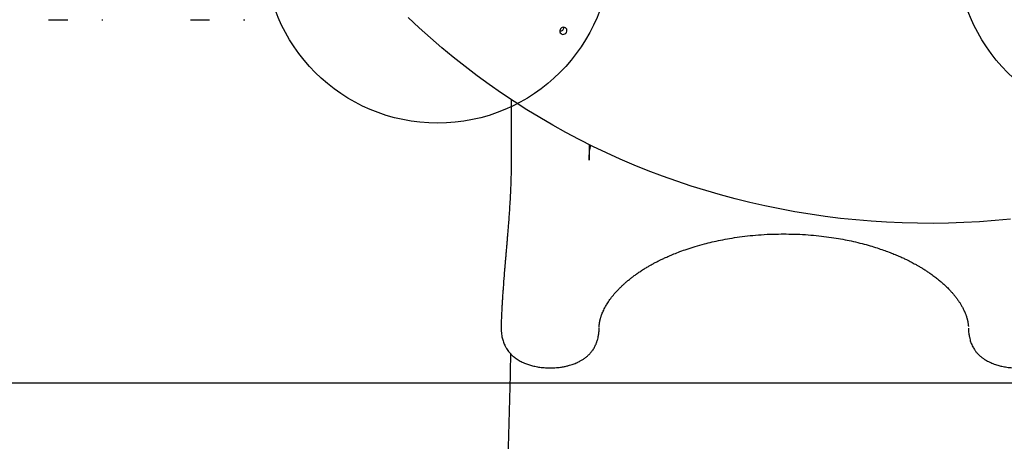
# Model space of a CAD drawing. Units: millimetres. Extents: x 18327 to 24740, y 29390 to 36161.
# Drawn here: x 21641 to 22779, y 32537 to 33024 of the extents above; entities that cross this region are included whole.
import ezdxf

# ---------------------------------------------------------------- set-up
doc = ezdxf.new("R2010")
doc.units = ezdxf.units.MM
doc.header["$LTSCALE"] = 200
doc.layers.add('OTWORY_MONTAŻOWE', color=1, linetype='Continuous')
doc.layers.add('WYLEWKI_BETONOWE', color=52, linetype='Continuous')

msp = doc.modelspace()

# ---------------------------------------------------------------- linework, layer by layer
at = {"color": 7, "linetype": 'Continuous', "lineweight": 25}
for p, q in [((21674.2, 33023.8), (21696.2, 33023.8)), ((21735.5, 33023.8), (21735.7, 33023.8)), ((21735.7, 33023.8), (21737, 33023.8)), ((21838.2, 33023.8), (21860.2, 33023.8)), ((21899.5, 33023.8), (21899.7, 33023.8)), ((21899.7, 33023.8), (21901, 33023.8)), ((22208.7, 32931.4), (22208.7, 32861.6)), ((22298.7, 32879.6), (22298.7, 32861.6)), ((22310.4, 32666.4), (22310.4, 32667.8))]:
    msp.add_line(p, q, dxfattribs=at)
at = {"color": 7, "linetype": 'Continuous', "lineweight": 25, "flags": 128}
for points in [[(22785.8, 32793.3), (22767.9, 32791.7), (22750, 32790.4), (22732, 32789.4), (22714.1, 32788.8), (22696.2, 32788.5), (22678.3, 32788.6), (22660.4, 32789.1), (22642.5, 32789.9), (22624.7, 32791), (22607, 32792.5), (22589.3, 32794.3), (22571.7, 32796.5), (22554.1, 32799), (22536.6, 32801.9), (22519.2, 32805.1), (22501.8, 32808.7), (22484.6, 32812.6), (22467.5, 32816.8), (22450.5, 32821.4), (22433.5, 32826.3), (22416.7, 32831.5), (22400.1, 32837.1), (22383.5, 32843), (22367.1, 32849.3), (22350.9, 32855.9), (22334.8, 32862.7), (22318.8, 32870), (22303, 32877.5), (22287.4, 32885.3), (22272, 32893.5), (22256.7, 32902), (22241.7, 32910.7), (22226.8, 32919.8), (22212.1, 32929.2), (22197.6, 32938.9), (22183.3, 32948.8), (22169.3, 32959.1), (22155.5, 32969.6), (22141.8, 32980.4), (22128.5, 32991.5), (22115.3, 33002.9), (22102.4, 33014.5), (22089.7, 33026.4)], [(22271.9, 33008.2), (22272.6, 33009.2), (22273.1, 33010.4), (22273.2, 33011.6), (22272.9, 33012.8), (22272.3, 33013.8), (22271.4, 33014.6), (22270.3, 33015), (22269, 33015.1), (22267.8, 33014.9), (22266.7, 33014.3), (22265.8, 33013.4), (22265.2, 33012.3), (22264.9, 33011.1), (22265, 33009.8), (22265.5, 33008.7), (22266.3, 33007.8), (22267.3, 33007.2), (22268.5, 33006.9), (22269.7, 33007), (22270.9, 33007.4), (22271.9, 33008.2)]]:
    msp.add_lwpolyline(points, dxfattribs=at)
at = {"color": 7, "linetype": 'Continuous', "lineweight": 25}
for start, end in [(267.2532, 315.3871), (314.6129, 2.7468)]:
    msp.add_arc((22265.2, 33014.9), 4.36, start, end, dxfattribs=at)
for points, knots in [([(22298.7, 32861.6), (22298.8, 32865), (22299, 32870.7), (22300.3, 32876.4), (22300.9, 32878.7)], [0, 0, 0, 0, 0.5901821, 1, 1, 1, 1]), ([(22208.7, 32861.6), (22208.7, 32857.1), (22208.7, 32848.3), (22208.3, 32835.8), (22207.8, 32824.2), (22207.3, 32813.5), (22206.6, 32803.6), (22206, 32794.6), (22205.4, 32786.7), (22204.9, 32779.9), (22204.4, 32774), (22203.9, 32768.7), (22203.5, 32763.6), (22203.1, 32758.8), (22202.7, 32754.4), (22202.5, 32751.4), (22202.3, 32749.2), (22202.1, 32747.4), (22201.9, 32745), (22201.6, 32741.9), (22201.3, 32738), (22200.9, 32732.5), (22200.3, 32725.9), (22199.8, 32718.7), (22199.3, 32712.1), (22198.9, 32706.2), (22198.5, 32700.8), (22198.2, 32695.6), (22197.9, 32690), (22197.6, 32683.7), (22197.3, 32677.1), (22197.2, 32672.5), (22197.1, 32670.4)], [0, 0, 0, 0, 0.07019, 0.136004, 0.197457, 0.25455, 0.30728, 0.355637, 0.399614, 0.434496, 0.466016, 0.494174, 0.51897, 0.547244, 0.570329, 0.588225, 0.59598, 0.604404, 0.616797, 0.633185, 0.653568, 0.677944, 0.718738, 0.756233, 0.790389, 0.820449, 0.847343, 0.8722, 0.900213, 0.932033, 0.967664, 1, 1, 1, 1]), ([(22310.4, 32668.5), (22310.4, 32668.7), (22310.4, 32669.2), (22310.5, 32670), (22310.5, 32671), (22310.6, 32671.8), (22310.7, 32672.6), (22310.8, 32673.4), (22310.9, 32674.1), (22311, 32674.7), (22311.1, 32675.2), (22311.2, 32675.8), (22311.4, 32676.4), (22311.6, 32677.3), (22311.8, 32678.3), (22312.2, 32679.6), (22312.6, 32680.9), (22313.5, 32683.3), (22315, 32687), (22317.4, 32691.9), (22320.4, 32696.9), (22323.8, 32701.8), (22327.7, 32706.8), (22331.6, 32711.1), (22335, 32714.5), (22337.8, 32717.2), (22340.6, 32719.8), (22343.7, 32722.4), (22346.8, 32725), (22350.2, 32727.5), (22353.6, 32730), (22357.4, 32732.7), (22361.5, 32735.3), (22365.4, 32737.7), (22368.7, 32739.6), (22371.4, 32741.1), (22373.5, 32742.3), (22375.3, 32743.2), (22377.2, 32744.2), (22379.4, 32745.4), (22382.4, 32746.8), (22386.3, 32748.6), (22391.1, 32750.8), (22397, 32753.3), (22404, 32756), (22412.2, 32758.9), (22421.6, 32762), (22431.3, 32764.7), (22441.1, 32767.1), (22450.8, 32769.2), (22461.4, 32771.2), (22472.8, 32772.9), (22485, 32774.4), (22497.9, 32775.5), (22510.9, 32776.2), (22519.6, 32776.2), (22523.7, 32776.2)], [0, 0, 0, 0, 0.004129, 0.012526, 0.020094, 0.026837, 0.032757, 0.041676, 0.048114, 0.054005, 0.059604, 0.064912, 0.070076, 0.07612, 0.08619, 0.097417, 0.107945, 0.117722, 0.151534, 0.186905, 0.214468, 0.245435, 0.277819, 0.307582, 0.325114, 0.341905, 0.357963, 0.374006, 0.391954, 0.40764, 0.424536, 0.442602, 0.461821, 0.479466, 0.493847, 0.504974, 0.512847, 0.519778, 0.527249, 0.535535, 0.546778, 0.5619, 0.57984, 0.601322, 0.626333, 0.654726, 0.686456, 0.721565, 0.75017, 0.780793, 0.813528, 0.848367, 0.885018, 0.923393, 0.963673, 1, 1, 1, 1]), ([(22523.7, 32776.2), (22527.7, 32776.2), (22536.1, 32776.2), (22548.6, 32775.6), (22561.2, 32774.5), (22573, 32773.2), (22584.1, 32771.5), (22594.4, 32769.7), (22604.5, 32767.6), (22614.1, 32765.2), (22623.2, 32762.7), (22631.4, 32760.2), (22638.7, 32757.7), (22645.2, 32755.4), (22651.1, 32753), (22656.4, 32750.8), (22661.2, 32748.7), (22665.2, 32746.8), (22668.5, 32745.1), (22671.1, 32743.8), (22673.5, 32742.5), (22676.1, 32741.1), (22679.2, 32739.4), (22682.4, 32737.5), (22685.8, 32735.4), (22689.2, 32733.2), (22693, 32730.6), (22697.2, 32727.6), (22701.5, 32724.3), (22705.7, 32720.8), (22709.6, 32717.4), (22713.1, 32713.9), (22716.2, 32710.7), (22718.8, 32707.8), (22720.9, 32705.2), (22723, 32702.6), (22725.1, 32699.8), (22727, 32696.9), (22728.9, 32693.9), (22730.5, 32691), (22731.8, 32688.4), (22732.7, 32686.4), (22733.3, 32685.1), (22733.8, 32683.9), (22734.3, 32682.6), (22734.8, 32681), (22735.3, 32679.6), (22735.6, 32678.5), (22735.8, 32677.8), (22735.9, 32677.1), (22736.1, 32676.4), (22736.3, 32675.5), (22736.5, 32674.3), (22736.8, 32672.6), (22737, 32671.1), (22737, 32670), (22737.1, 32669.5), (22737.1, 32669.3)], [0, 0, 0, 0, 0.035187, 0.074481, 0.111945, 0.14775, 0.181865, 0.214013, 0.244133, 0.276822, 0.306967, 0.33463, 0.359844, 0.382621, 0.4029, 0.423836, 0.441773, 0.457217, 0.470205, 0.48076, 0.48892, 0.499738, 0.513056, 0.527376, 0.54233, 0.557928, 0.574181, 0.596269, 0.618604, 0.641008, 0.663425, 0.685737, 0.706172, 0.723251, 0.738544, 0.754761, 0.772526, 0.791786, 0.810133, 0.829571, 0.847619, 0.861974, 0.869239, 0.877569, 0.887942, 0.900339, 0.912069, 0.919826, 0.925753, 0.930996, 0.937581, 0.945548, 0.954938, 0.970079, 0.98849, 0.994956, 1, 1, 1, 1]), ([(22197.1, 32670.4), (22197.1, 32668.9), (22197, 32666.1), (22197.4, 32662.2), (22197.8, 32659), (22198.5, 32655.4), (22199.7, 32651.3), (22201.5, 32647.1), (22203.2, 32644), (22204.8, 32641.6), (22206.8, 32639), (22209.2, 32636.5), (22212.6, 32633.5), (22216.6, 32630.7), (22221.4, 32628.1), (22226.2, 32626.1), (22231.1, 32624.5), (22236.2, 32623.2), (22242, 32622.2), (22248.5, 32621.5), (22255.7, 32621.4), (22262.3, 32621.8), (22267.9, 32622.6), (22272.2, 32623.4), (22275.8, 32624.4), (22278.9, 32625.3), (22281.5, 32626.2), (22283.5, 32627.1), (22285.2, 32627.8), (22286.8, 32628.6), (22288.9, 32629.7), (22291.6, 32631.2), (22294.6, 32633.3), (22297.5, 32635.7), (22300, 32638.3), (22301.9, 32640.6), (22303.4, 32642.6), (22304.6, 32644.5), (22305.8, 32646.7), (22306.7, 32648.8), (22307.3, 32650.3), (22307.7, 32651.5), (22308.2, 32652.9), (22308.8, 32655.1), (22309.5, 32658.1), (22310.1, 32662), (22310.3, 32664.8), (22310.4, 32666.4)], [0, 0, 0, 0, 0.025072, 0.046825, 0.064763, 0.079325, 0.108353, 0.137993, 0.157646, 0.17531, 0.192105, 0.219701, 0.247269, 0.282122, 0.316787, 0.35149, 0.379382, 0.410425, 0.444064, 0.48062, 0.520593, 0.563359, 0.591554, 0.616929, 0.63927, 0.658684, 0.675232, 0.688929, 0.699754, 0.709855, 0.72336, 0.744241, 0.769158, 0.794684, 0.82033, 0.842684, 0.853651, 0.867609, 0.884598, 0.899159, 0.908687, 0.913546, 0.921629, 0.934233, 0.951509, 0.9735, 1, 1, 1, 1]), ([(22737.1, 32666.4), (22737.2, 32664.7), (22737.4, 32661.6), (22738.1, 32657.5), (22738.9, 32654.2), (22739.6, 32651.8), (22740.5, 32649.5), (22741.5, 32647.1), (22742.8, 32644.7), (22744.2, 32642.5), (22745.9, 32640), (22748.2, 32637.5), (22750.6, 32635.2), (22753.2, 32633.1), (22756.4, 32630.9), (22760.4, 32628.6), (22765.5, 32626.4), (22770.7, 32624.6), (22776, 32623.3), (22781.6, 32622.2), (22787.9, 32621.6), (22793.9, 32621.4), (22799.5, 32621.6), (22804.5, 32622.1), (22809.4, 32622.8), (22813.7, 32623.8), (22817.5, 32624.9), (22821, 32626.1), (22824.2, 32627.3), (22826.9, 32628.6), (22829.3, 32629.9), (22831.5, 32631.2), (22833.8, 32632.8), (22836.2, 32634.6), (22838.5, 32636.7), (22840.4, 32638.7), (22841.9, 32640.5), (22843, 32642.1), (22843.9, 32643.4), (22844.9, 32645.1), (22846.1, 32647.3), (22847.2, 32650), (22848.1, 32652.6), (22849, 32655.6), (22849.8, 32659.5), (22850.4, 32664.6), (22850.4, 32668.3), (22850.4, 32670.4)], [0, 0, 0, 0, 0.028655, 0.052438, 0.071175, 0.085075, 0.096721, 0.114259, 0.129373, 0.143228, 0.164279, 0.187822, 0.210358, 0.232068, 0.253072, 0.287361, 0.322133, 0.357476, 0.386843, 0.419422, 0.454799, 0.493355, 0.52082, 0.549406, 0.57806, 0.604182, 0.627519, 0.647744, 0.672469, 0.690679, 0.705608, 0.724964, 0.740565, 0.759934, 0.783884, 0.800607, 0.817163, 0.82993, 0.839155, 0.848414, 0.866273, 0.883595, 0.899008, 0.914618, 0.936813, 0.96557, 1, 1, 1, 1]), ([(22737.1, 32667.5), (22737.1, 32667.5), (22737.1, 32667.1), (22737.1, 32666.8), (22737.1, 32666.4)], [0, 0, 0, 0, 0.071623, 1, 1, 1, 1]), ([(22208.1, 32637.7), (22207.1, 32600.6), (22205.9, 32553.3), (22204.5, 32501.2), (22204, 32483.5), (22203.2, 32455.4), (22201.1, 32375.4), (22198.9, 32298), (22197.3, 32241.3)], [0, 0, 0, 0, 0.28076, 0.357948, 0.393776, 0.414588, 0.57125, 1, 1, 1, 1])]:
    msp.add_open_spline(points, degree=3, knots=knots, dxfattribs=at)
at = {"layer": 'OTWORY_MONTAŻOWE'}
for centre in [(22123.7, 33104.3), (22923.7, 33104.3)]:
    msp.add_circle(centre, 200, dxfattribs=at)
at = {"layer": 'WYLEWKI_BETONOWE'}
msp.add_line((20823.7, 32604.3), (23423.7, 32604.3), dxfattribs=at)

doc.saveas('drawing.dxf')
